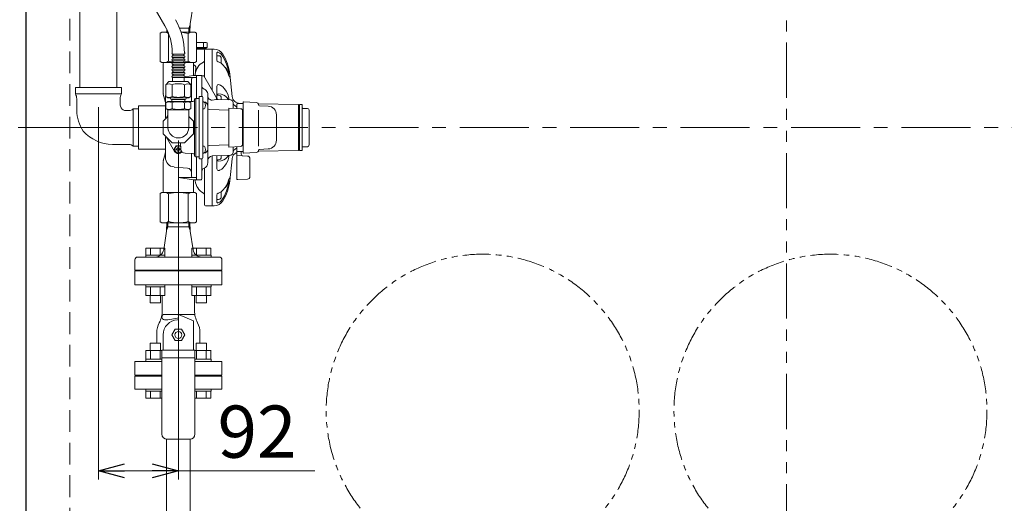
# Model space of a CAD drawing. Units: millimetres. Extents: x 7320 to 30169, y -13 to 12451.
# Drawn here: x 8503 to 9636, y 10528 to 11084 of the extents above; entities that cross this region are included whole.
import ezdxf

# ---------------------------------------------------------------- set-up
doc = ezdxf.new("R2010")
doc.units = ezdxf.units.MM
for name, pattern in [('CENTER', [50.8, 31.75, -6.35, 6.35, -6.35]), ('HIDDEN', [0.375, 0.25, -0.125]), ('PHANTOM', [63.5, 31.75, -6.35, 6.35, -6.35, 6.35, -6.35]), ('実線', [0])]:
    doc.linetypes.add(name, pattern=pattern)
for name, color, linetype in [('0029_28_01', 7, 'Continuous'), ('1', 7, 'Continuous'), ('_0-0_', 7, 'Continuous'), ('HI_VB', 7, 'Continuous'), ('LAY-1', 7, 'Continuous')]:
    doc.layers.add(name, color=color, linetype=linetype)
doc.layers.add('ガス配管細', color=4, linetype='Continuous', lineweight=20)
doc.layers.add('図面枠', color=7, linetype='Continuous', lineweight=50)
doc.styles.get("Standard").update_dxf_attribs({"font": 'simplex.shx', "bigfont": 'bigfont.shx'})

msp = doc.modelspace()

# ---------------------------------------------------------------- linework, layer by layer
at = {"color": 7, "linetype": 'Continuous', "lineweight": 25}
msp.add_line((8510.6, 9959.8), (8510.6, 11959.8), dxfattribs=at)
at = {"color": 7, "linetype": 'HIDDEN', "lineweight": 9, "ltscale": 100}
msp.add_line((8560.6, 10009.8), (8560.6, 11909.8), dxfattribs=at)
at = {"linetype": '実線', "lineweight": 9, "ltscale": 0.001}
for p, q in [((8593.6, 10983.4), (8593.6, 10555)), ((8685.6, 10944.8), (8685.6, 10555))]:
    msp.add_line(p, q, dxfattribs=at)
at = {"color": 3, "linetype": 'Continuous', "lineweight": 9}
for p, q in [((8648.1, 10821.1), (8670, 10821.1)), ((8648.1, 10821.1), (8648.1, 10813.1)), ((8653.6, 10821.1), (8653.6, 10813.1)), ((8664.5, 10821.1), (8664.5, 10813.1)), ((8670, 10821.1), (8670, 10813.1)), ((8701.1, 10821.1), (8723, 10821.1)), ((8701.1, 10821.1), (8701.1, 10813.1)), ((8706.6, 10821.1), (8706.6, 10813.1)), ((8717.6, 10821.1), (8717.6, 10813.1)), ((8723, 10821.1), (8723, 10813.1)), ((8648, 10813.1), (8670, 10813.1)), ((8648, 10813.1), (8648, 10810.8)), ((8670, 10810.8), (8648, 10810.8)), ((8670, 10813.1), (8670, 10810.8)), ((8701.1, 10813.1), (8723.1, 10813.1)), ((8701.1, 10813.1), (8701.1, 10810.8)), ((8723.1, 10810.8), (8701.1, 10810.8)), ((8723.1, 10813.1), (8723.1, 10810.8)), ((8648, 10776.5), (8648, 10778.8)), ((8648, 10776.5), (8670, 10776.5)), ((8648.1, 10766.5), (8648.1, 10776.5)), ((8653.6, 10766.5), (8653.6, 10776.5)), ((8664.5, 10766.5), (8664.5, 10776.5)), ((8670, 10776.5), (8670, 10778.8)), ((8670, 10766.5), (8670, 10776.5)), ((8701.1, 10776.5), (8701.1, 10778.8)), ((8701.1, 10776.5), (8723.1, 10776.5)), ((8701.1, 10766.5), (8701.1, 10776.5)), ((8706.6, 10766.5), (8706.6, 10776.5)), ((8717.6, 10766.5), (8717.6, 10776.5)), ((8723, 10766.5), (8723, 10776.5)), ((8723.1, 10776.5), (8723.1, 10778.8)), ((8648, 10766.5), (8670, 10766.5)), ((8653, 10758.1), (8653, 10766.5)), ((8665, 10758.1), (8665, 10766.5)), ((8701.1, 10766.5), (8723.1, 10766.5)), ((8706.1, 10758.1), (8706.1, 10766.5)), ((8718.1, 10758.1), (8718.1, 10766.5)), ((8653, 10758.1), (8665, 10758.1)), ((8706.1, 10758.1), (8718.1, 10758.1)), ((8666.6, 10703.2), (8648, 10703.2)), ((8648.1, 10703.2), (8648.1, 10693.2)), ((8665, 10711.6), (8653, 10711.6)), ((8653, 10711.6), (8653, 10703.2)), ((8653.6, 10703.2), (8653.6, 10693.2)), ((8664.5, 10703.2), (8664.5, 10693.2)), ((8665, 10711.6), (8665, 10703.2)), ((8723.1, 10703.2), (8704.6, 10703.2)), ((8718.1, 10711.6), (8706.1, 10711.6)), ((8706.1, 10711.6), (8706.1, 10703.2)), ((8706.6, 10703.2), (8706.6, 10693.2)), ((8717.6, 10703.2), (8717.6, 10693.2)), ((8718.1, 10711.6), (8718.1, 10703.2)), ((8723, 10703.2), (8723, 10693.2)), ((8666.6, 10693.2), (8648, 10693.2)), ((8648, 10693.2), (8648, 10690.9)), ((8723.1, 10693.2), (8704.6, 10693.2)), ((8723.1, 10693.2), (8723.1, 10690.9)), ((8648, 10656.5), (8648, 10658.8)), ((8648, 10658.8), (8666.6, 10658.8)), ((8704.6, 10658.8), (8723.1, 10658.8)), ((8723.1, 10656.5), (8723.1, 10658.8)), ((8666.6, 10656.5), (8648, 10656.5)), ((8648.1, 10648.5), (8648.1, 10656.5)), ((8666.6, 10648.5), (8648.1, 10648.5)), ((8653.6, 10648.5), (8653.6, 10656.5)), ((8664.5, 10648.5), (8664.5, 10656.5)), ((8723.1, 10656.5), (8704.6, 10656.5)), ((8723, 10648.5), (8704.6, 10648.5)), ((8706.6, 10648.5), (8706.6, 10656.5)), ((8717.6, 10648.5), (8717.6, 10656.5)), ((8723, 10648.5), (8723, 10656.5))]:
    msp.add_line(p, q, dxfattribs=at)
at = {"color": 0, "linetype": 'ByBlock', "lineweight": -2}
for p, q in [((8593.6, 10565), (8623.6, 10573.1)), ((8655.6, 10573.1), (8685.6, 10565)), ((8623.6, 10557), (8593.6, 10565)), ((8593.6, 10565), (8623.6, 10565)), ((8685.6, 10565), (8655.6, 10557)), ((8685.6, 10565), (8655.6, 10565))]:
    msp.add_line(p, q, dxfattribs=at)
at = {"color": 7, "linetype": '実線', "lineweight": 9, "ltscale": 0.001}
for p, q in [((8623.6, 10565), (8655.6, 10565)), ((8685.6, 10565), (8842.7, 10565))]:
    msp.add_line(p, q, dxfattribs=at)
at = {"color": 7, "linetype": 'PHANTOM', "lineweight": 9}
for centre in [(9035.6, 10634.1), (9435.6, 10634.1)]:
    msp.add_circle(centre, 180, dxfattribs=at)
at = {"layer": '0029_28_01', "color": 30, "linetype": 'Continuous', "lineweight": 9}
for p, q in [((8692.2, 11044.3), (8679, 11044.3)), ((8692.2, 11042.4), (8679, 11042.4)), ((8692.2, 11040.5), (8679, 11040.5)), ((8692.2, 11038.5), (8679, 11038.5)), ((8692.2, 11036.6), (8679, 11036.6)), ((8692.2, 11034.7), (8679, 11034.7)), ((8692.2, 11032.8), (8679, 11032.8)), ((8692.2, 11030.9), (8679, 11030.9)), ((8692.2, 11028.9), (8679, 11028.9)), ((8692.2, 11027), (8679, 11027)), ((8692.2, 11025.1), (8679, 11025.1)), ((8692.2, 11023.2), (8679, 11023.2)), ((8692.2, 11021.3), (8679, 11021.3)), ((8692.2, 11019.3), (8679, 11019.3)), ((8671.2, 11009.1), (8674.7, 11012.6)), ((8671.2, 10995.6), (8671.2, 11009.1)), ((8696.4, 11012.6), (8674.7, 11012.6)), ((8678.3, 10995.6), (8678.4, 11009.1)), ((8692.2, 11017.4), (8679, 11017.4)), ((8679, 11012.6), (8679, 11017.4)), ((8692.2, 11012.6), (8692.2, 11017.4)), ((8692.7, 10995.6), (8692.7, 11009.1)), ((8699.9, 11009.1), (8696.4, 11012.6)), ((8699.9, 10995.6), (8699.9, 11009.1)), ((8671.2, 10995.6), (8673.6, 10994.1)), ((8671.2, 10988.4), (8673.6, 10989.8)), ((8671.2, 10988.4), (8671.2, 10981.6)), ((8697.5, 10994.1), (8673.5, 10994.1)), ((8697.5, 10989.8), (8673.6, 10989.8)), ((8676.5, 10994.1), (8676.5, 10993.4)), ((8677.7, 10992.2), (8693.3, 10992.2)), ((8678, 10989.8), (8678, 10992.2)), ((8678.3, 10988.4), (8678.3, 10981.6)), ((8692.7, 10988.4), (8692.7, 10981.6)), ((8693.1, 10989.8), (8693.1, 10992.2)), ((8694.5, 10994.1), (8694.5, 10993.4)), ((8699.9, 10995.6), (8697.5, 10994.1)), ((8699.9, 10988.4), (8697.5, 10989.8)), ((8699.9, 10988.4), (8699.9, 10981.6)), ((8671.2, 10981.6), (8673.6, 10980.2)), ((8697.5, 10980.2), (8673.5, 10980.2)), ((8673.5, 10980.2), (8673.5, 10959.9)), ((8699.9, 10981.6), (8697.5, 10980.2)), ((8697.5, 10959.7), (8697.5, 10980.2))]:
    msp.add_line(p, q, dxfattribs=at)
for centre, radius, start, end in [((8679, 11045.3), 0.96, 89.9926, 269.9926), ((8679, 11041.4), 0.96, 89.9926, 269.9926), ((8678.4, 11043.3), 1.04, 302.5716, 57.4136), ((8692.7, 11043.3), 1.04, 106.2528, 237.4136), ((8692.2, 11045.3), 0.96, 269.9926, 89.9926), ((8692.2, 11041.4), 0.96, 269.9926, 89.9926), ((8679, 11037.6), 0.96, 89.9926, 269.9926), ((8679, 11033.7), 0.96, 89.9926, 269.9926), ((8679, 11029.9), 0.96, 89.9926, 269.9926), ((8678.4, 11039.5), 1.04, 302.5716, 57.4136), ((8678.4, 11035.7), 1.04, 302.5716, 57.4136), ((8678.4, 11031.8), 1.04, 302.5716, 57.4136), ((8692.7, 11039.5), 1.04, 106.2528, 237.4136), ((8692.7, 11035.7), 1.04, 106.2528, 237.4136), ((8692.7, 11031.8), 1.04, 106.2528, 237.4136), ((8692.2, 11037.6), 0.96, 269.9926, 89.9926), ((8692.2, 11033.7), 0.96, 269.9926, 89.9926), ((8692.2, 11029.9), 0.96, 269.9926, 89.9926), ((8679, 11026.1), 0.96, 89.9926, 269.9926), ((8679, 11022.2), 0.96, 89.9926, 269.9926), ((8679, 11022.2), 0.96, 89.9926, 269.9926), ((8679, 11018.4), 0.96, 89.9926, 269.9926), ((8678.4, 11028), 1.04, 302.5716, 57.4136), ((8678.4, 11024.1), 1.04, 302.5716, 57.4136), ((8678.4, 11020.3), 1.04, 302.5716, 57.4136), ((8692.7, 11028), 1.04, 106.2528, 237.4136), ((8692.7, 11024.1), 1.04, 106.2528, 237.4136), ((8692.7, 11020.3), 1.04, 106.2528, 237.4136), ((8692.2, 11026.1), 0.96, 269.9926, 89.9926), ((8692.2, 11022.2), 0.96, 269.9926, 89.9926), ((8692.2, 11022.2), 0.96, 269.9926, 89.9926), ((8692.2, 11018.4), 0.96, 269.9926, 89.9926), ((8674.8, 11003.8), 6.37, 55.6037, 124.3815), ((8685.5, 10986.4), 23.8, 72.4037, 107.5815), ((8696.3, 11003.8), 6.37, 55.6037, 124.3815), ((8674.8, 11000.8), 6.37, 235.6037, 304.3815), ((8674.8, 10983.1), 6.37, 55.6037, 124.3815), ((8677.7, 10993.4), 1.2, 179.9926, 269.9926), ((8685.6, 11018.3), 23.8, 252.4037, 287.5815), ((8685.5, 10965.7), 23.8, 72.4037, 107.5815), ((8696.3, 11000.8), 6.37, 235.6037, 304.3815), ((8696.3, 10983.1), 6.37, 55.6037, 124.3815), ((8693.3, 10993.4), 1.2, 269.9926, 359.9926), ((8674.8, 10986.9), 6.37, 235.6037, 304.3815), ((8685.6, 11004.3), 23.8, 252.4037, 287.5815), ((8696.3, 10986.9), 6.37, 235.6037, 304.3815), ((8685.6, 10959.8), 12, 180.3404, 359.6596)]:
    msp.add_arc(centre, radius, start, end, dxfattribs=at)
at = {"layer": '1', "color": 60, "linetype": 'Continuous', "lineweight": 9}
for p, q in [((8639.6, 10934.8), (8639.6, 10984.8)), ((8639.6, 10984.8), (8670.6, 10984.8)), ((8639.6, 10934.8), (8670.6, 10934.8))]:
    msp.add_line(p, q, dxfattribs=at)
at = {"layer": '1', "linetype": 'Continuous', "lineweight": 9}
for p, q in [((8635.6, 10673.8), (8635.6, 10658.8)), ((8666.6, 10673.8), (8635.6, 10673.8)), ((8657.6, 10674.8), (8666.6, 10674.8)), ((8704.6, 10674.8), (8713.6, 10674.8)), ((8735.6, 10673.8), (8704.6, 10673.8)), ((8735.6, 10658.8), (8735.6, 10673.8)), ((8666.6, 10658.8), (8635.6, 10658.8)), ((8735.6, 10658.8), (8704.6, 10658.8))]:
    msp.add_line(p, q, dxfattribs=at)
at = {"layer": '1', "color": 3, "linetype": 'Continuous', "lineweight": 9}
for p, q in [((8672, 10194.9), (8672, 10601.3)), ((8699.2, 10194.9), (8699.2, 10601.3))]:
    msp.add_line(p, q, dxfattribs=at)
at = {"layer": '1', "linetype": 'Continuous', "lineweight": 9}
for centre, start, end in [((8656.6, 10674.8), 270, 0), ((8714.6, 10674.8), 180, 270)]:
    msp.add_arc(centre, 1, start, end, dxfattribs=at)
at = {"layer": '_0-0_', "color": 60, "linetype": 'Continuous', "lineweight": 9}
for p, q in [((8572.2, 11005.8), (8572.2, 11135.8)), ((8614.9, 11005.8), (8614.9, 11107.6)), ((8567.1, 10998.4), (8567.1, 11005.8)), ((8567.1, 11005.8), (8620.1, 11005.8)), ((8567.1, 10998.4), (8620.1, 10998.4)), ((8620.1, 10998.4), (8620.1, 11005.8)), ((8568.6, 10979.7), (8568.6, 10993)), ((8618.6, 10986.6), (8618.6, 10993)), ((8625.2, 10979.3), (8628.7, 10979.3)), ((8633.6, 10981.2), (8639.6, 10981.2)), ((8633.6, 10938.5), (8633.6, 10981.2)), ((8559.1, 10959.8), (8666, 10959.8)), ((8609.8, 10940.3), (8628.7, 10940.3)), ((8633.6, 10938.5), (8639.6, 10938.5))]:
    msp.add_line(p, q, dxfattribs=at)
for centre, radius, start, end in [((8558, 10993), 10.6, 0, 30.8539), ((8629.2, 10993), 10.6, 149.1461, 180), ((8630.1, 10988.1), 11.7, 187.3248, 209.1866), ((8611.5, 10980.1), 42.9, 180.5959, 214.5998), ((8625.1, 10985.2), 5.85, 208.3982, 271.2343), ((8628.7, 10986.5), 7.2, 269.6049, 312.0024), ((8609.8, 10984.7), 44.3, 220.6878, 270), ((8628.7, 10933.1), 7.2, 47.9976, 90.3951)]:
    msp.add_arc(centre, radius, start, end, dxfattribs=at)
at = {"layer": 'HI_VB', "color": 11, "lineweight": 15}
for p, q in [((8635.6, 10794.8), (8635.6, 10778.8)), ((8735.6, 10794.8), (8635.6, 10794.8)), ((8735.6, 10778.8), (8735.6, 10794.8)), ((8635.6, 10778.8), (8735.6, 10778.8)), ((8666.6, 10690.8), (8635.6, 10690.8)), ((8635.6, 10690.8), (8635.6, 10674.8)), ((8735.6, 10690.8), (8704.6, 10690.8)), ((8735.6, 10674.8), (8735.6, 10690.8)), ((8635.6, 10674.8), (8666.6, 10674.8)), ((8704.6, 10674.8), (8735.6, 10674.8))]:
    msp.add_line(p, q, dxfattribs=at)
at = {"layer": 'HI_VB', "color": 11, "linetype": 'Continuous', "lineweight": 15}
for p, q in [((8667.1, 10749.3), (8667.1, 10766.5)), ((8704.1, 10749.3), (8704.1, 10766.5)), ((8684.6, 10744.8), (8669.6, 10744.8)), ((8673.6, 10738.8), (8669.6, 10738.8)), ((8684.7, 10740.7), (8673.6, 10738.8)), ((8703.4, 10744.8), (8684.6, 10744.8)), ((8685.6, 10741.7), (8685.6, 10743.8)), ((8678, 10721.3), (8681.8, 10727.8)), ((8681.8, 10727.8), (8689.3, 10727.8)), ((8689.3, 10727.8), (8693.1, 10721.3)), ((8660.8, 10723.8), (8660.8, 10711.6)), ((8681.8, 10714.8), (8678, 10721.3)), ((8689.3, 10714.8), (8681.8, 10714.8)), ((8693.1, 10721.3), (8689.3, 10714.8)), ((8710.4, 10723.8), (8710.4, 10711.6))]:
    msp.add_line(p, q, dxfattribs=at)
at = {"layer": 'HI_VB', "color": 3, "linetype": 'Continuous', "lineweight": 9}
for p, q in [((8685.6, 10744.8), (8703.1, 10737.3)), ((8685.6, 10739.8), (8685.6, 10744.8)), ((8703.1, 10737.3), (8703.1, 10703.8)), ((8668.1, 10721.3), (8668.1, 10703.8)), ((8666.6, 10703.8), (8666.6, 10607.3)), ((8704.6, 10703.8), (8666.6, 10703.8)), ((8704.6, 10703.8), (8704.6, 10607.3)), ((8704.6, 10694.8), (8666.6, 10694.8)), ((8698.6, 10601.3), (8672.6, 10601.3))]:
    msp.add_line(p, q, dxfattribs=at)
at = {"layer": 'HI_VB', "color": 11, "linetype": 'Continuous', "lineweight": 15}
msp.add_circle((8685.6, 10721.3), 4, dxfattribs=at)
for centre, radius, start, end in [((8637.1, 10749.3), 30, 332.256, 0), ((8734.1, 10749.3), 30, 180, 207.744), ((8669.6, 10741.8), 3, 90, 180), ((8669.6, 10741.8), 3, 180, 270), ((8684.6, 10743.8), 1, 0, 90), ((8684.6, 10741.7), 1, 279.4624, 360), ((8685.6, 10723.8), 24.8, 152.256, 180), ((8685.6, 10723.8), 24.8, 0, 27.744)]:
    msp.add_arc(centre, radius, start, end, dxfattribs=at)
at = {"layer": 'HI_VB', "color": 3, "linetype": 'Continuous', "lineweight": 9}
for centre, radius, start, end in [((8685.6, 10721.3), 17.5, 93.0986, 180), ((8684.6, 10739.8), 1, 273.0987, 360), ((8672.6, 10607.3), 6, 180, 270), ((8698.6, 10607.3), 6, 270, 0)]:
    msp.add_arc(centre, radius, start, end, dxfattribs=at)
at = {"layer": 'HI_VB', "color": 11, "lineweight": 15}
msp.add_arc((8703.4, 10742.8), 2, 59.4384, 90, dxfattribs=at)
at = {"layer": 'LAY-1', "color": 3, "linetype": 'Continuous', "lineweight": 9}
for p, q in [((8699.3, 11079), (8702.4, 11100.4)), ((8697.7, 11074.1), (8699, 11078.1)), ((8699, 11078.1), (8698.8, 11069.6)), ((8699, 11078.1), (8699.3, 11079)), ((8664.6, 11068.4), (8666.6, 11069.6)), ((8664.6, 11068.4), (8664.6, 11035.7)), ((8666.6, 11069.6), (8673.7, 11069.6)), ((8672.2, 11072.8), (8672.3, 11069.6)), ((8673.5, 11070.1), (8673.5, 11069.6)), ((8674.4, 11067.9), (8674.4, 11036.3)), ((8698.9, 11074.1), (8687, 11074.1)), ((8704.6, 11069.6), (8688.6, 11069.6)), ((8696.7, 11067.9), (8696.7, 11036.3)), ((8697.7, 11074.1), (8697.6, 11069.6)), ((8706.6, 11068.4), (8704.6, 11069.6)), ((8706.6, 11068.4), (8706.6, 11035.7)), ((8706.6, 11057.8), (8717.6, 11057.8)), ((8714.6, 11057.2), (8714.6, 11051.8)), ((8717.6, 11057.8), (8718.6, 11057.2)), ((8718.6, 11057.2), (8718.6, 11051.8)), ((8718.6, 11051.8), (8706.6, 11051.8)), ((8706.6, 11050.7), (8717.6, 11050.7)), ((8724.6, 11049.8), (8706.6, 11049.8)), ((8715.6, 11018.2), (8715.6, 11048.8)), ((8717.6, 11051.8), (8717.6, 11049.8)), ((8724.6, 11002.6), (8724.6, 11049.8)), ((8726.6, 11049.8), (8724.6, 11049.8)), ((8724.6, 11049.8), (8724.6, 11002.6)), ((8726.6, 11049.8), (8724.6, 11049.8)), ((8729.9, 11045.6), (8729.9, 11037.4)), ((8731.9, 11042.4), (8729.9, 11042.4)), ((8730.5, 11046.8), (8731.1, 11046.6)), ((8731.1, 11046.6), (8733.1, 11045.5)), ((8733.1, 11045.5), (8734.7, 11044.2)), ((8734.7, 11044.2), (8736.1, 11042.7)), ((8736.1, 11042.7), (8736.8, 11041.6)), ((8664.6, 11035.7), (8666.6, 11034.6)), ((8678.5, 11034.6), (8666.6, 11034.6)), ((8678.5, 11034.6), (8668.1, 11034.6)), ((8678.5, 11034.6), (8668.1, 11034.6)), ((8668.1, 11033.6), (8668.1, 10999.4)), ((8703.1, 11034.6), (8692.6, 11034.6)), ((8703.1, 11034.6), (8692.6, 11034.6)), ((8692.6, 11034.6), (8704.5, 11034.6)), ((8703.1, 11019.8), (8703.1, 11033.6)), ((8705.1, 11030.3), (8703.1, 11032.3)), ((8706.6, 11035.7), (8704.5, 11034.6)), ((8731.6, 11035.4), (8731.3, 11035.5)), ((8733.4, 11034.7), (8731.6, 11035.4)), ((8734.9, 11033.7), (8733.4, 11034.7)), ((8734.9, 11035.4), (8734.9, 11039.4)), ((8736.8, 11032.1), (8734.9, 11033.7)), ((8736.8, 11041.6), (8738.6, 11038.2)), ((8739.3, 11028.7), (8736.8, 11032.1)), ((8738.6, 11038.2), (8741.1, 11032.7)), ((8741.1, 11032.7), (8742.9, 11027)), ((8703.1, 11019.8), (8693.1, 11018.3)), ((8706.3, 11019.8), (8703.1, 11019.8)), ((8705.7, 11028.7), (8704.9, 11019.8)), ((8711.7, 11019.8), (8706.6, 11019.8)), ((8706.6, 10993.3), (8706.6, 11019.8)), ((8706.6, 10993.3), (8706.6, 11019.5)), ((8712, 11019.7), (8711.7, 11019.8)), ((8711.7, 11019.8), (8711.7, 11019.8)), ((8712.3, 11019.5), (8712, 11019.7)), ((8712.4, 11019.3), (8712.3, 11019.5)), ((8712.5, 11019.2), (8712.4, 11019.3)), ((8714.9, 11019.3), (8712.6, 11019.3)), ((8712.6, 11019.3), (8712.6, 11019.3)), ((8712.6, 11019.3), (8712.6, 11019.1)), ((8714.9, 11019.3), (8729.6, 10993.9)), ((8739.6, 11028.7), (8738.7, 11029.5)), ((8741, 11026), (8739.3, 11028.7)), ((8741.6, 11026.2), (8739.6, 11028.7)), ((8742.3, 11023.2), (8741, 11026)), ((8743.1, 11023.3), (8741.6, 11026.2)), ((8743.4, 11020.4), (8742.3, 11023.2)), ((8742.9, 11027), (8744.2, 11021.1)), ((8743.9, 11021.1), (8743.1, 11023.3)), ((8744.2, 11017.6), (8743.4, 11020.4)), ((8747.3, 10995.7), (8744.6, 11021.1)), ((8706.3, 11017.2), (8692.2, 11017.2)), ((8700.6, 10989.7), (8700.6, 11015.7)), ((8712.6, 11019.1), (8712.6, 11018.6)), ((8712.6, 10995.7), (8712.6, 11018.6)), ((8732.3, 11009.1), (8732.7, 11009)), ((8732.7, 11009), (8734.2, 11008.4)), ((8734.2, 11008.4), (8735.6, 11007.5)), ((8668.2, 10998.1), (8670.4, 10990.1)), ((8712.7, 11006.6), (8712.7, 11006.8)), ((8713.1, 11005.7), (8712.7, 11006.6)), ((8713.7, 11005), (8713.1, 11005.7)), ((8714.6, 11004.5), (8713.7, 11005)), ((8715.8, 11003.9), (8714.6, 11004.5)), ((8716.8, 11003.2), (8715.8, 11003.9)), ((8717.7, 11002.4), (8716.8, 11003.2)), ((8718.4, 11001.4), (8717.7, 11002.4)), ((8719, 11000.3), (8718.4, 11001.4)), ((8719.4, 10999.2), (8719, 11000.3)), ((8719.5, 10998), (8719.4, 10999.2)), ((8719.6, 10997.6), (8719.5, 10998)), ((8719.6, 10981.6), (8719.6, 10997.6)), ((8729.9, 11007.2), (8729.9, 10992)), ((8731.9, 10997), (8729.9, 10997)), ((8731.7, 10998.6), (8734.7, 10998.1)), ((8734.7, 10998.1), (8737.7, 10997.2)), ((8735.6, 11007.5), (8736.8, 11006.5)), ((8736.8, 11006.5), (8738.7, 11004.2)), ((8737.7, 10997.2), (8739.7, 10995.9)), ((8738.7, 11004.2), (8740.4, 11001.7)), ((8740.4, 11001.7), (8742, 10998.9)), ((8742, 10998.9), (8742.9, 10996.9)), ((8742.9, 10996.9), (8743.7, 10993.7)), ((8670.6, 10994.2), (8670.6, 10971.1)), ((8698, 10989.6), (8702.1, 10989.7)), ((8704.1, 10992.3), (8704.1, 10959.8)), ((8705.1, 10993.3), (8709.6, 10993.3)), ((8705.6, 10993.3), (8705.6, 10959.8)), ((8709.6, 10995.4), (8709.6, 10959.8)), ((8712.6, 10995.7), (8709.9, 10995.7)), ((8713.6, 10994.7), (8713.6, 10959.8)), ((8713.6, 10989.3), (8714.5, 10989.3)), ((8713.6, 10985.3), (8713.6, 10981.3)), ((8714.8, 10989.3), (8714.5, 10989.3)), ((8714.8, 10989.3), (8714.5, 10989.3)), ((8714.8, 10989.3), (8714.5, 10989.3)), ((8719.7, 10994.6), (8719.6, 10995.5)), ((8719.9, 10993.9), (8719.7, 10994.6)), ((8720.3, 10993.3), (8719.9, 10993.9)), ((8720.4, 10993.2), (8720.3, 10993.3)), ((8721, 10992.6), (8720.4, 10993.2)), ((8722, 10991.9), (8721, 10992.6)), ((8723.2, 10991.4), (8722, 10991.9)), ((8724.3, 10991.3), (8723.2, 10991.4)), ((8726.6, 10991.6), (8724.3, 10991.3)), ((8724.3, 10991.3), (8724.3, 10991.3)), ((8728.7, 10991.9), (8726.6, 10991.6)), ((8729.9, 10992), (8728.7, 10991.9)), ((8729.6, 10993.4), (8729.6, 10993.9)), ((8729.8, 10993), (8729.6, 10993.4)), ((8730.1, 10992.6), (8729.8, 10993)), ((8730.5, 10992.1), (8729.9, 10992)), ((8730.4, 10992.4), (8730.1, 10992.6)), ((8730.9, 10992.2), (8730.4, 10992.4)), ((8730.9, 10992.2), (8730.5, 10992.1)), ((8731.1, 10992.2), (8730.9, 10992.2)), ((8731, 10992.2), (8730.9, 10992.2)), ((8731.1, 10992.2), (8731, 10992.2)), ((8745.7, 10991.5), (8731.1, 10992.2)), ((8734.9, 10992), (8734.9, 10994)), ((8739.7, 10995.9), (8741.6, 10994.1)), ((8741.6, 10994.1), (8743.2, 10991.8)), ((8743.2, 10991.8), (8743.3, 10991.6)), ((8743.7, 10993.7), (8744.1, 10991.5)), ((8746.8, 10991.7), (8746.8, 10991.6)), ((8746.8, 10991.6), (8747, 10991.1)), ((8748.4, 10982), (8748.4, 10988.5)), ((8748.7, 10986.8), (8748.4, 10987.4)), ((8749.5, 10985.8), (8748.7, 10986.8)), ((8750.4, 10985), (8749.5, 10985.8)), ((8752.9, 10981.8), (8752.9, 10986.4)), ((8753.9, 10987.4), (8759.9, 10987.1)), ((8759.9, 10987.4), (8756.5, 10987.5)), ((8759.9, 10959.7), (8759.9, 10988.8)), ((8760.4, 10989.3), (8775, 10988.5)), ((8823.9, 10986.3), (8777.4, 10987.1)), ((8823.9, 10986.3), (8823.9, 10959.8)), ((8824.9, 10985.8), (8823.9, 10985.8)), ((8824.9, 10986.3), (8824.9, 10933.3)), ((8827.9, 10986.3), (8824.9, 10986.3)), ((8827.9, 10933.3), (8827.9, 10986.3)), ((8671.5, 10970.6), (8673.5, 10974)), ((8713.6, 10981.3), (8714.5, 10981.3)), ((8719.4, 10959.8), (8719.4, 10984.5)), ((8743.7, 10979.7), (8721.3, 10980.4)), ((8757.2, 10981.5), (8743.7, 10982.2)), ((8743.7, 10982.2), (8743.7, 10959.8)), ((8748.4, 10982.2), (8748.7, 10982)), ((8751.4, 10984.3), (8750.4, 10985)), ((8752, 10983.9), (8751.4, 10984.3)), ((8752, 10983.9), (8752.4, 10983.7)), ((8752.4, 10983.7), (8752.9, 10983.5)), ((8759.3, 10979.3), (8759.3, 10940.3)), ((8777.9, 10979.8), (8777.9, 10938.3)), ((8788.9, 10984.4), (8778.8, 10984.9)), ((8798.4, 10959.7), (8798.4, 10974.2)), ((8833.9, 10981.8), (8828.9, 10981.8)), ((8835.9, 10980), (8835.9, 10939.6)), ((8673.5, 10972.6), (8668.1, 10967.1)), ((8668.1, 10967.1), (8668.1, 10952.6)), ((8703.1, 10967.1), (8697.5, 10972.6)), ((8703.1, 10952.6), (8703.1, 10967.1)), ((8703.1, 10966.1), (8703.1, 10959.8)), ((8703.1, 10966.1), (8703.1, 10959.8)), ((8668.1, 10952.6), (8678.3, 10942.3)), ((8692.8, 10942.3), (8703.1, 10952.6)), ((8703.1, 10953.6), (8703.1, 10959.8)), ((8703.1, 10953.6), (8703.1, 10959.8)), ((8704.1, 10927.3), (8704.1, 10959.8)), ((8705.6, 10926.3), (8705.6, 10959.8)), ((8709.6, 10924.3), (8709.6, 10959.8)), ((8713.6, 10959.8), (8713.6, 10925)), ((8719.4, 10959.8), (8719.4, 10935.1)), ((8743.7, 10959.8), (8743.7, 10937.4)), ((8759.9, 10959.7), (8759.9, 10930.8)), ((8798.4, 10945.2), (8798.4, 10959.7)), ((8823.9, 10933.3), (8823.9, 10959.8)), ((8670.6, 10925.4), (8670.6, 10948.6)), ((8681.2, 10932.3), (8671.5, 10949.1)), ((8678.3, 10942.3), (8692.8, 10942.3)), ((8688.1, 10942.3), (8688.4, 10935)), ((8743.7, 10940), (8721.3, 10939.2)), ((8668.2, 10921.5), (8670.4, 10929.6)), ((8683.2, 10938.8), (8680.9, 10934.8)), ((8680.9, 10934.8), (8683.2, 10930.8)), ((8683.1, 10934.8), (8683.1, 10935.4)), ((8683.1, 10935.4), (8684.2, 10935.4)), ((8683.1, 10934.8), (8683.1, 10934.2)), ((8683.1, 10934.2), (8684.2, 10934.2)), ((8687.9, 10938.8), (8683.2, 10938.8)), ((8683.2, 10930.8), (8687.9, 10930.8)), ((8685.6, 10937.3), (8685, 10937.3)), ((8685, 10937.3), (8685, 10936.2)), ((8685, 10932.4), (8685, 10933.4)), ((8685.6, 10932.4), (8685, 10932.4)), ((8685.6, 10937.3), (8686.1, 10937.3)), ((8685.6, 10932.4), (8686.1, 10932.4)), ((8686.1, 10937.3), (8686.1, 10936.2)), ((8686.1, 10932.4), (8686.1, 10933.4)), ((8688, 10935.4), (8686.9, 10935.4)), ((8688, 10934.2), (8686.9, 10934.2)), ((8688.3, 10938.1), (8687.9, 10938.8)), ((8687.9, 10930.8), (8689, 10932.8)), ((8688, 10934.8), (8688, 10935.4)), ((8688, 10934.8), (8688, 10934.2)), ((8693.3, 10930.2), (8702.1, 10930)), ((8700.6, 10929.9), (8700.6, 10903.9)), ((8713.6, 10934.4), (8713.6, 10938.4)), ((8713.6, 10938.4), (8714.5, 10938.4)), ((8713.6, 10934.4), (8713.6, 10930.4)), ((8713.6, 10930.4), (8714.5, 10930.4)), ((8714.8, 10930.3), (8714.5, 10930.3)), ((8714.8, 10930.3), (8714.5, 10930.3)), ((8719.6, 10919.7), (8719.6, 10938.1)), ((8757.2, 10938.1), (8743.7, 10937.4)), ((8748.4, 10931), (8748.4, 10937.6)), ((8748.4, 10937.4), (8748.7, 10937.6)), ((8748.7, 10932.8), (8748.4, 10932.2)), ((8749.5, 10933.8), (8748.7, 10932.8)), ((8750.4, 10934.6), (8749.5, 10933.8)), ((8751.4, 10935.4), (8750.4, 10934.6)), ((8752, 10935.7), (8751.4, 10935.4)), ((8752, 10935.7), (8752.4, 10935.9)), ((8752.4, 10935.9), (8752.9, 10936.1)), ((8752.9, 10937.9), (8752.9, 10900.9)), ((8753.9, 10932.1), (8759.9, 10932.4)), ((8757.9, 10931.9), (8757.9, 10929.2)), ((8757.9, 10929.2), (8757.9, 10930.3)), ((8760.4, 10930.3), (8775, 10931.1)), ((8823.9, 10933.3), (8777.4, 10932.5)), ((8788.9, 10935.2), (8778.8, 10934.7)), ((8824.9, 10933.8), (8823.9, 10933.8)), ((8827.9, 10933.3), (8824.9, 10933.3)), ((8833.9, 10937.8), (8828.9, 10937.8)), ((8668.1, 10886.1), (8668.1, 10920.2)), ((8709.6, 10926.3), (8705.1, 10926.3)), ((8706.6, 10899.8), (8706.6, 10926.3)), ((8706.6, 10926.3), (8706.6, 10900.1)), ((8712.6, 10924), (8709.9, 10924)), ((8712.6, 10900.8), (8712.6, 10924)), ((8724.3, 10927.1), (8745.7, 10928.2)), ((8724.6, 10869.8), (8724.6, 10927.1)), ((8724.6, 10869.8), (8724.6, 10927.1)), ((8724.6, 10869.8), (8724.6, 10927.1)), ((8724.6, 10927.1), (8724.6, 10869.8)), ((8729.9, 10912.5), (8729.9, 10927.3)), ((8731.9, 10922.7), (8729.9, 10922.7)), ((8731.7, 10921), (8734.7, 10921.5)), ((8734.7, 10921.5), (8737.7, 10922.5)), ((8734.9, 10927.6), (8734.9, 10925.7)), ((8737.7, 10922.5), (8739.7, 10923.7)), ((8738.7, 10915.4), (8740.4, 10917.9)), ((8739.7, 10923.7), (8741.6, 10925.6)), ((8740.4, 10917.9), (8742, 10920.7)), ((8741.6, 10925.6), (8743.2, 10927.8)), ((8742, 10920.7), (8742.9, 10922.8)), ((8742.9, 10922.8), (8743.7, 10925.9)), ((8743.2, 10927.8), (8743.3, 10928)), ((8743.7, 10925.9), (8744.1, 10928.1)), ((8747.3, 10924), (8744.6, 10898.5)), ((8746.8, 10928), (8747, 10928.5)), ((8746.8, 10928), (8746.8, 10928)), ((8765, 10927), (8752.9, 10927.6)), ((8767.9, 10903.4), (8767.9, 10924)), ((8680.6, 10914.4), (8696, 10913.1)), ((8715.6, 10872.3), (8715.6, 10913.1)), ((8732.3, 10910.5), (8732.7, 10910.6)), ((8732.7, 10910.6), (8734.2, 10911.2)), ((8734.2, 10911.2), (8735.6, 10912.1)), ((8735.6, 10912.1), (8736.8, 10913.1)), ((8736.8, 10913.1), (8738.7, 10915.4)), ((8703.1, 10899.8), (8685.6, 10902.4)), ((8706.3, 10902.4), (8685.6, 10902.4)), ((8706.3, 10899.8), (8703.1, 10899.8)), ((8703.1, 10899.8), (8703.1, 10886.1)), ((8705, 10898.5), (8704.9, 10899.8)), ((8706.6, 10899.8), (8711.6, 10899.8)), ((8742.3, 10896.4), (8741, 10893.7)), ((8743.1, 10896.3), (8741.6, 10893.5)), ((8743.4, 10899.2), (8742.3, 10896.4)), ((8742.9, 10892.6), (8744.2, 10898.5)), ((8743.9, 10898.5), (8743.1, 10896.3)), ((8744.2, 10902.1), (8743.4, 10899.2)), ((8753.9, 10899.9), (8765, 10900.5)), ((8664.6, 10883.9), (8666.6, 10885.1)), ((8664.6, 10851.2), (8664.6, 10883.9)), ((8685.6, 10885.1), (8666.6, 10885.1)), ((8703.1, 10885.1), (8668.1, 10885.1)), ((8703.1, 10885.1), (8668.1, 10885.1)), ((8674.4, 10851.8), (8674.4, 10883.4)), ((8685.6, 10885.1), (8704.5, 10885.1)), ((8696.7, 10851.8), (8696.7, 10883.4)), ((8706.6, 10883.9), (8704.5, 10885.1)), ((8706.6, 10851.2), (8706.6, 10883.9)), ((8731.6, 10884.2), (8731.3, 10884.1)), ((8733.4, 10885), (8731.6, 10884.2)), ((8734.9, 10885.9), (8733.4, 10885)), ((8736.8, 10887.6), (8734.9, 10885.9)), ((8734.9, 10884.2), (8734.9, 10880.2)), ((8739.3, 10891), (8736.8, 10887.6)), ((8738.6, 10881.4), (8741.1, 10886.9)), ((8739.6, 10890.9), (8738.7, 10890.2)), ((8741, 10893.7), (8739.3, 10891)), ((8741.6, 10893.5), (8739.6, 10890.9)), ((8741.1, 10886.9), (8742.9, 10892.6)), ((8715.6, 10875.3), (8715.6, 10870.8)), ((8729.9, 10874), (8729.9, 10882.2)), ((8731.9, 10877.2), (8729.9, 10877.2)), ((8730.5, 10872.9), (8731.1, 10873.1)), ((8731.1, 10873.1), (8733.1, 10874.1)), ((8733.1, 10874.1), (8734.7, 10875.4)), ((8734.7, 10875.4), (8736.1, 10877)), ((8736.1, 10877), (8736.8, 10878)), ((8736.8, 10878), (8738.6, 10881.4)), ((8716.6, 10869.8), (8724.6, 10869.8)), ((8726.6, 10869.8), (8724.6, 10869.8)), ((8664.6, 10851.2), (8666.6, 10850.1)), ((8666.6, 10850.1), (8685.6, 10850.1)), ((8672.1, 10841.5), (8672.3, 10850.1)), ((8673.4, 10845.6), (8673.5, 10850.1)), ((8704.6, 10850.1), (8685.6, 10850.1)), ((8697.7, 10845.6), (8697.6, 10850.1)), ((8699, 10841.5), (8698.8, 10850.1)), ((8706.6, 10851.2), (8704.6, 10850.1)), ((8671.8, 10840.6), (8668.7, 10819.2)), ((8672.1, 10841.5), (8671.8, 10840.6)), ((8673.4, 10845.6), (8672.1, 10841.5)), ((8672.2, 10845.6), (8685.6, 10845.6)), ((8698.9, 10845.6), (8685.6, 10845.6)), ((8697.7, 10845.6), (8699, 10841.5)), ((8699, 10841.5), (8699.3, 10840.6)), ((8699.3, 10840.6), (8702.4, 10819.2)), ((8635.6, 10795.8), (8635.6, 10807.8)), ((8638.6, 10810.8), (8685.6, 10810.8)), ((8732.6, 10810.8), (8685.6, 10810.8)), ((8735.6, 10795.8), (8735.6, 10807.8)), ((8685.6, 10795.8), (8635.6, 10795.8)), ((8685.6, 10794.8), (8657.6, 10794.8)), ((8685.6, 10795.8), (8735.6, 10795.8)), ((8685.6, 10794.8), (8713.6, 10794.8))]:
    msp.add_line(p, q, dxfattribs=at)
for centre, radius, start, end in [((8669, 11060.2), 9.4, 55.0356, 115.0356), ((8685.6, 11032), 37.6, 107.2797, 107.2877), ((8685.6, 11032), 37.6, 72.7123, 85.206), ((8702.1, 11060.2), 9.4, 64.9644, 124.9644), ((8710.6, 11044.4), 13.4, 72.412, 107.4018), ((8716.6, 11054.2), 3.58, 55.6158, 124.3842), ((8716.6, 11048.8), 1, 90, 180), ((8726.6, 11037.8), 12, 31.6309, 90), ((8730.9, 11045.6), 1, 75.5858, 180), ((8731.9, 11039.4), 3, 0, 90), ((8690.2, 11015.4), 54.7, 6.009, 31.6309), ((8669, 11044), 9.4, 244.9644, 304.9644), ((8669.1, 11033.6), 1, 90, 180), ((8685.6, 11072.1), 37.6, 252.7123, 260.3688), ((8685.6, 11072.1), 37.6, 279.6379, 287.2877), ((8702.1, 11044), 9.4, 235.0356, 295.0356), ((8702.1, 11033.6), 1, 0, 90), ((8722.5, 11019.6), 17.5, 117.2691, 175.156), ((8713.6, 11036.9), 2, 297.2691, 0), ((8731.9, 11037.4), 2, 180, 254.8869), ((8731.9, 11035.4), 3, 331.7075, 0), ((8703.7, 11028.8), 2, 355.156, 45), ((8706.3, 11019.5), 0.3, 0, 90), ((8695.6, 11011.5), 5, 331.2152, 0), ((8702.1, 11015.7), 1.5, 90, 180), ((8706.3, 11016.9), 0.3, 0, 90), ((8731.9, 11007.2), 2, 74.3126, 180), ((8673.1, 10999.4), 5, 180, 195), ((8681.6, 10994.2), 11, 160.9668, 180), ((8731.9, 10994), 3, 0, 90), ((8665.6, 10988.8), 5, 0, 15), ((8702.1, 10991.7), 2, 271.5, 0), ((8705.1, 10992.3), 1, 90, 180), ((8709.9, 10995.4), 0.3, 90, 180), ((8712.6, 10994.7), 1, 0, 90), ((8714.6, 10990.3), 1, 180, 267), ((8714.5, 10987.8), 1.5, 30, 90), ((8714.6, 10984.5), 4.8, 0, 87), ((8710.2, 10985.3), 6.5, 0, 30), ((8710.2, 10985.3), 6.5, 330, 0), ((8745.6, 10988.7), 2.8, 0, 87), ((8756.7, 10997), 9.5, 188.0216, 269), ((8756.7, 10997), 9.5, 188.0216, 269), ((8756.7, 10997), 9.5, 188.0216, 269), ((8753.9, 10986.4), 1, 87, 180), ((8760.4, 10988.8), 0.5, 87, 180), ((8774.9, 10985.5), 3, 5.9109, 87), ((8778.9, 10985.9), 1, 185.9109, 267), ((8714.5, 10982.8), 1.5, 270, 330), ((8721.4, 10982.4), 2, 180, 268), ((8757.1, 10979.3), 2.2, 0, 87), ((8788.4, 10974.4), 10, 0, 87), ((8828.9, 10982.8), 1, 180, 270), ((8833.9, 10979.8), 2, 0, 90), ((8757.1, 10940.3), 2.2, 273, 0), ((8788.4, 10945.2), 10, 273, 0), ((8665.6, 10930.9), 5, 345, 0), ((8685.6, 10934.8), 5, 210, 324.4537), ((8685.6, 10934.8), 4, 46.7361, 330), ((8684.2, 10936.2), 0.817, 270, 0), ((8684.2, 10933.4), 0.817, 0, 90), ((8686.9, 10936.2), 0.817, 180, 270), ((8686.9, 10933.4), 0.817, 90, 180), ((8693.4, 10935.2), 5, 182, 268.5), ((8702.1, 10928), 2, 0, 88.5), ((8714.6, 10929.3), 1, 93, 180), ((8714.5, 10936.9), 1.5, 30, 90), ((8714.5, 10931.9), 1.5, 270, 330), ((8714.6, 10935.1), 4.8, 273, 0), ((8710.2, 10934.4), 6.5, 0, 30), ((8710.2, 10934.4), 6.5, 330, 0), ((8721.4, 10937.2), 2, 92, 180), ((8745.6, 10931), 2.8, 273, 0), ((8756.7, 10922.6), 9.5, 113.7861, 171.9784), ((8753.9, 10933.1), 1, 180, 273), ((8756.7, 10922.6), 9.5, 90.99999999997571, 91.00000100001871), ((8758.4, 10931.9), 0.5, 128.2814, 180), ((8760.8, 10916.7), 15.5, 93.4962, 100.9485), ((8759.9, 10929.2), 2, 180, 267), ((8760.4, 10930.8), 0.5, 180, 273), ((8774.9, 10934.1), 3, 273, 354.0891), ((8778.9, 10933.7), 1, 93, 174.0891), ((8828.9, 10936.8), 1, 90, 180), ((8833.9, 10939.8), 2, 270, 0), ((8673.1, 10920.2), 5, 165, 180), ((8681.6, 10925.4), 11, 180, 265), ((8705.1, 10927.3), 1, 180, 270), ((8709.9, 10924.3), 0.3, 180, 270), ((8712.6, 10925), 1, 270, 0), ((8712.1, 10919.7), 7.5, 289.4712, 0), ((8724.6, 10922.1), 5, 93, 180), ((8731.9, 10925.7), 3, 270, 0), ((8764.9, 10924), 3, 0, 87), ((8695.6, 10908.1), 5, 0, 85), ((8715.6, 10909.8), 3, 109.4712, 180), ((8731.9, 10912.5), 2, 180, 285.6874), ((8702.1, 10903.9), 1.5, 180, 270), ((8722.5, 10900), 17.5, 184.844, 242.7309), ((8706.3, 10902.7), 0.3, 270, 0), ((8706.3, 10900.1), 0.3, 270, 0), ((8711.6, 10900.8), 1, 270, 0), ((8690.2, 10904.2), 54.7, 328.3691, 353.991), ((8753.9, 10900.9), 1, 180, 273), ((8764.9, 10903.4), 3, 273, 0), ((8669, 10875.7), 9.4, 55.0356, 115.0356), ((8669.1, 10886.1), 1, 180, 270), ((8685.6, 10847.5), 37.6, 72.7123, 107.2877), ((8702.1, 10875.7), 9.4, 64.9644, 124.9644), ((8702.1, 10886.1), 1, 270, 0), ((8713.6, 10882.7), 2, 0, 62.7309), ((8731.9, 10882.2), 2, 105.1131, 180), ((8731.9, 10884.2), 3, 0, 28.2925), ((8726.6, 10881.8), 12, 270, 328.3691), ((8730.9, 10874), 1, 180, 284.4142), ((8731.9, 10880.2), 3, 270, 0), ((8716.6, 10870.8), 1, 180, 270), ((8669, 10859.5), 9.4, 244.9644, 304.9644), ((8685.6, 10887.6), 37.6, 252.7123, 287.2877), ((8702.1, 10859.5), 9.4, 235.0356, 295.0356), ((8658.8, 10820.8), 10, 270, 350.9937), ((8712.3, 10820.8), 10, 189.0063, 270), ((8638.6, 10807.8), 3, 90, 180), ((8732.6, 10807.8), 3, 0, 90), ((8656.6, 10794.8), 1, 0, 90), ((8714.6, 10794.8), 1, 90, 180)]:
    msp.add_arc(centre, radius, start, end, dxfattribs=at)
for centre, major_axis, start_param, end_param in [((8731.9, 10997.2), (-2, 0), 4.799655, 6.283185), ((8731.9, 10922.4), (2, 0), 3.141593, 4.625123)]:
    msp.add_ellipse(centre, major_axis=major_axis, ratio=0.707107, start_param=start_param, end_param=end_param, dxfattribs=at)
at = {"layer": 'ガス配管細', "color": 1, "linetype": 'PHANTOM', "lineweight": 15, "ltscale": 2}
msp.add_line((9384.9, 12073.5), (9384.9, 9810.3), dxfattribs=at)
at = {"layer": '図面枠', "color": 30, "lineweight": 9, "ltscale": 0.5}
msp.add_line((8670.1, 11076.9), (8602.4, 11194.2), dxfattribs=at)
at = {"layer": '図面枠', "linetype": 'CENTER', "lineweight": 9, "ltscale": 2.5}
msp.add_line((10485.6, 10959.8), (8485.6, 10959.8), dxfattribs=at)
at = {"layer": '図面枠', "color": 30, "lineweight": 9, "ltscale": 0.5}
for radius in [63, 77]:
    msp.add_arc((8615.5, 11045.4), radius, 0, 30.0035, dxfattribs=at)

# ---------------------------------------------------------------- texts
at = {"lineweight": 25}
msp.add_text('92', height=60, dxfattribs=at).set_placement((8730.6, 10580))

doc.saveas('drawing.dxf')
